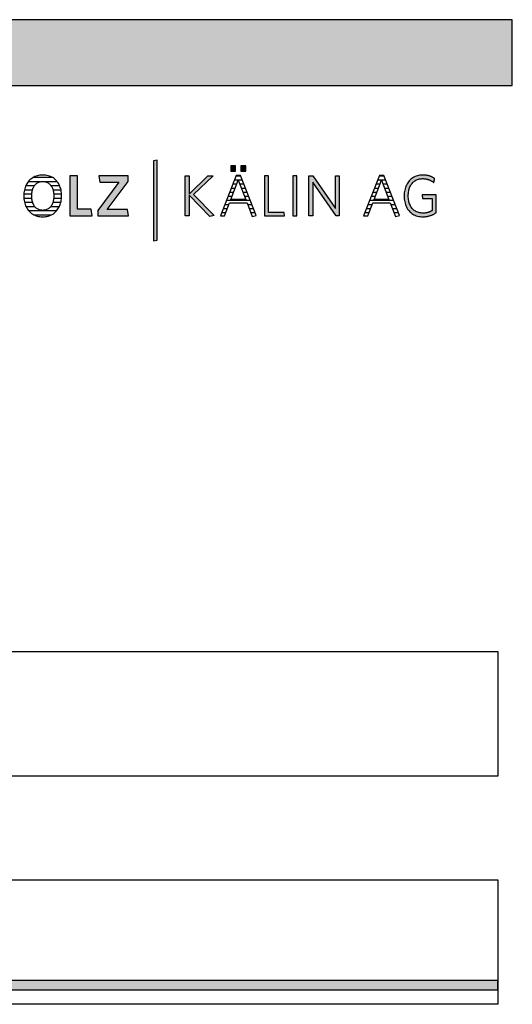
# Model space of a CAD drawing. Extents: x -1638 to 332, y -141 to 14568.
# Drawn here: x -142 to 332, y 7600 to 8548 of the extents above; entities that cross this region are included whole.
import ezdxf

# ---------------------------------------------------------------- set-up
doc = ezdxf.new("R2010")
doc.units = 0
doc.header["$LTSCALE"] = 10
doc.layers.add('DETAIL_1', color=7, linetype='CONTINUOUS')

# ---------------------------------------------------------------- blocks, each defined once
blk = doc.blocks.new('*X28')
at = {"layer": 'DETAIL_1', "color": 28, "linetype": 'CONTINUOUS'}
for p, q in [((-128.15, 8388.32), (-136.32, 8388.32)), ((-122.53, 8392.34), (-133.96, 8392.34)), ((-110.43, 8396.36), (-129.4, 8396.36)), ((-105.91, 8392.34), (-117.43, 8392.34)), ((-103.58, 8388.32), (-111.78, 8388.32)), ((-130.54, 8380.28), (-138.13, 8380.28)), ((-129.91, 8384.3), (-137.6, 8384.3)), ((-102.34, 8384.3), (-110, 8384.3)), ((-101.82, 8380.28), (-109.36, 8380.28)), ((-130.47, 8376.26), (-138.07, 8376.26)), ((-129.65, 8372.24), (-137.41, 8372.24)), ((-102.58, 8372.24), (-110.26, 8372.24)), ((-108.05, 8376.26), (-109.43, 8376.26)), ((-101.9, 8376.26), (-108.05, 8376.26)), ((-127.49, 8368.21), (-135.95, 8368.21)), ((-106.75, 8364.19), (-133.28, 8364.19)), ((-112.29, 8360.17), (-127.76, 8360.17)), ((-104.05, 8368.21), (-112.43, 8368.21))]:
    blk.add_line(p, q, dxfattribs=at)
blk = doc.blocks.new('*X29')
at = {"layer": 'DETAIL_1', "color": 28, "linetype": 'CONTINUOUS'}
for p, q in [((66.6, 8397.78), (66.17, 8397.78)), ((70.57, 8397.78), (66.6, 8397.78)), ((66.78, 8389.91), (63.08, 8389.91)), ((68.27, 8393.85), (64.62, 8393.85)), ((72.12, 8393.85), (68.27, 8393.85)), ((73.67, 8389.91), (69.79, 8389.91)), ((62.23, 8378.1), (58.45, 8378.1)), ((63.75, 8382.03), (59.99, 8382.03)), ((65.26, 8385.97), (61.54, 8385.97)), ((75.22, 8385.97), (71.3, 8385.97)), ((76.77, 8382.03), (72.82, 8382.03)), ((78.32, 8378.1), (74.33, 8378.1)), ((59.18, 8370.22), (55.37, 8370.22)), ((79.87, 8374.16), (56.91, 8374.16)), ((81.42, 8370.22), (77.4, 8370.22)), ((56.18, 8362.35), (52.28, 8362.35)), ((57.68, 8366.29), (53.82, 8366.29)), ((82.97, 8366.29), (78.92, 8366.29)), ((84.52, 8362.35), (80.44, 8362.35))]:
    blk.add_line(p, q, dxfattribs=at)
blk = doc.blocks.new('*X30')
at = {"layer": 'DETAIL_1', "color": 28, "linetype": 'CONTINUOUS'}
for p, q in [((208.45, 8397.78), (204.05, 8397.78)), ((204.22, 8389.91), (200.96, 8389.91)), ((210, 8393.85), (202.51, 8393.85)), ((204.66, 8389.91), (204.22, 8389.91)), ((211.55, 8389.91), (207.67, 8389.91)), ((198.33, 8378.1), (196.33, 8378.1)), ((200.29, 8382.03), (197.88, 8382.03)), ((200.12, 8378.1), (198.33, 8378.1)), ((202.26, 8385.97), (199.42, 8385.97)), ((201.63, 8382.03), (200.29, 8382.03)), ((203.15, 8385.97), (202.26, 8385.97)), ((213.1, 8385.97), (209.19, 8385.97)), ((214.65, 8382.03), (210.7, 8382.03)), ((216.2, 8378.1), (212.22, 8378.1)), ((194.41, 8370.22), (193.25, 8370.22)), ((197.06, 8370.22), (194.41, 8370.22)), ((196.37, 8374.16), (194.79, 8374.16)), ((217.75, 8374.16), (196.37, 8374.16)), ((219.3, 8370.22), (215.28, 8370.22)), ((190.48, 8362.35), (190.16, 8362.35)), ((194.06, 8362.35), (190.48, 8362.35)), ((192.45, 8366.29), (191.71, 8366.29)), ((195.56, 8366.29), (192.45, 8366.29)), ((220.85, 8366.29), (216.8, 8366.29)), ((222.4, 8362.35), (218.33, 8362.35))]:
    blk.add_line(p, q, dxfattribs=at)

msp = doc.modelspace()

# ---------------------------------------------------------------- hatches: boundary and pattern name
at = {"layer": 'DETAIL_1', "linetype": 'CONTINUOUS'}
for color, points in [(28, [(-1637.94, 8485.06), (332.06, 8485.06), (332.06, 8548.49), (-1637.94, 8548.49)]), (42, [(-9.94, 8413.2), (-13.26, 8412.64), (-13.26, 8335.46), (-9.94, 8336.02)]), (28, [(65.76, 8407.64), (61.15, 8407.64), (61.15, 8402.64), (65.76, 8402.64)]), (28, [(75.47, 8407.64), (70.81, 8407.64), (70.81, 8402.64), (75.47, 8402.64)]), (28, [(-86.34, 8398.09), (-93.81, 8398.09), (-93.81, 8359.34), (-72.41, 8359.34), (-73.43, 8365.91), (-86.34, 8365.91)]), (28, [(-37.81, 8392.64), (-37.81, 8398.09), (-66.06, 8398.09), (-65.1, 8391.97), (-46.85, 8391.97), (-66.9, 8364.78), (-66.9, 8359.34), (-37.3, 8359.34), (-38.25, 8365.46), (-57.86, 8365.46)]), (28, [(21, 8359.34), (17.13, 8359.34), (17.13, 8398.09), (21, 8398.09), (21, 8380.45), (39.03, 8398.09), (43.97, 8398.09), (25.33, 8380), (45.04, 8359.84), (40.77, 8358.94), (21, 8379.33)]), (28, [(97.44, 8398.09), (93.56, 8398.09), (93.56, 8359.34), (112.94, 8359.34), (112.37, 8362.82), (97.44, 8362.82)]), (28, [(124.73, 8398.09), (120.86, 8398.09), (120.86, 8359.34), (124.73, 8359.34)]), (28, [(139.95, 8359.34), (136.3, 8359.34), (136.3, 8398.09), (139.95, 8398.09), (161.91, 8366.47), (161.91, 8398.09), (165.56, 8398.09), (165.56, 8359.34), (162.58, 8359.34), (139.95, 8391.97)]), (28, [(232.17, 8382.3), (232.35, 8383.42), (232.59, 8384.49), (232.87, 8385.53), (233.21, 8386.52), (233.59, 8387.47), (234.02, 8388.37), (234.5, 8389.22), (235.03, 8390.02), (235.6, 8390.77), (236.21, 8391.47), (236.87, 8392.12), (237.57, 8392.71), (238.32, 8393.25), (239.11, 8393.73), (239.94, 8394.14), (240.81, 8394.5), (241.72, 8394.8), (242.67, 8395.03), (243.66, 8395.2), (244.68, 8395.3), (245.75, 8395.34), (246.3, 8395.33), (246.84, 8395.3), (247.37, 8395.26), (247.89, 8395.21), (248.41, 8395.14), (248.91, 8395.05), (249.41, 8394.96), (249.89, 8394.84), (250.37, 8394.72), (250.84, 8394.58), (251.3, 8394.43), (251.76, 8394.26), (252.2, 8394.09), (252.64, 8393.9), (253.07, 8393.7), (253.49, 8393.49), (253.9, 8393.27), (254.31, 8393.04), (254.71, 8392.8), (255.1, 8392.55), (255.48, 8392.29), (255.86, 8392.02), (256.23, 8391.75), (256.59, 8391.46), (256.59, 8391.48), (256.6, 8391.54), (256.62, 8391.63), (256.64, 8391.76), (256.66, 8391.91), (256.69, 8392.08), (256.73, 8392.28), (256.76, 8392.5), (256.8, 8392.72), (256.84, 8392.96), (256.88, 8393.21), (256.92, 8393.46), (256.97, 8393.7), (257.01, 8393.95), (257.05, 8394.19), (257.09, 8394.42), (257.12, 8394.63), (257.16, 8394.83), (257.19, 8395), (257.21, 8395.15), (257.23, 8395.28), (257.25, 8395.37), (257.26, 8395.43), (257.26, 8395.45), (256.88, 8395.71), (256.5, 8395.96), (256.11, 8396.21), (255.71, 8396.44), (255.3, 8396.66), (254.89, 8396.88), (254.46, 8397.08), (254.03, 8397.27), (253.59, 8397.45), (253.14, 8397.62), (252.68, 8397.79), (252.21, 8397.93), (251.73, 8398.07), (251.24, 8398.2), (250.74, 8398.32), (250.23, 8398.42), (249.72, 8398.51), (249.19, 8398.59), (248.65, 8398.66), (248.1, 8398.72), (247.54, 8398.76), (246.97, 8398.79), (246.39, 8398.81), (245.8, 8398.82), (244.47, 8398.78), (243.17, 8398.65), (241.92, 8398.44), (240.72, 8398.15), (239.55, 8397.79), (238.44, 8397.34), (237.37, 8396.83), (236.35, 8396.24), (235.39, 8395.58), (234.47, 8394.85), (233.61, 8394.06), (232.81, 8393.2), (232.06, 8392.28), (231.37, 8391.31), (230.74, 8390.27), (230.16, 8389.18), (229.65, 8388.03), (229.21, 8386.83), (228.83, 8385.58), (228.51, 8384.28), (228.27, 8382.94), (228.09, 8381.55), (227.98, 8380.12), (227.94, 8378.66), (227.98, 8377.19), (228.08, 8375.77), (228.25, 8374.39), (228.49, 8373.06), (228.8, 8371.77), (229.17, 8370.52), (229.61, 8369.33), (230.11, 8368.19), (230.68, 8367.1), (231.31, 8366.07), (232, 8365.1), (232.74, 8364.19), (233.55, 8363.34), (234.42, 8362.55), (235.35, 8361.83), (236.33, 8361.17), (237.37, 8360.59), (238.46, 8360.07), (239.61, 8359.63), (240.81, 8359.27), (242.07, 8358.98), (243.37, 8358.77), (244.73, 8358.65), (246.14, 8358.61), (246.76, 8358.61), (247.37, 8358.64), (247.98, 8358.68), (248.57, 8358.73), (249.16, 8358.8), (249.74, 8358.89), (250.31, 8358.99), (250.87, 8359.1), (251.42, 8359.23), (251.97, 8359.37), (252.51, 8359.52), (253.04, 8359.69), (253.57, 8359.87), (254.08, 8360.06), (254.59, 8360.26), (255.1, 8360.47), (255.59, 8360.69), (256.08, 8360.93), (256.57, 8361.17), (257.04, 8361.43), (257.51, 8361.69), (257.98, 8361.97), (258.44, 8362.25), (258.89, 8362.54), (258.89, 8362.62), (258.89, 8362.88), (258.89, 8363.27), (258.89, 8363.81), (258.89, 8364.46), (258.89, 8365.21), (258.89, 8366.06), (258.89, 8366.98), (258.89, 8367.96), (258.89, 8368.98), (258.89, 8370.03), (258.89, 8371.1), (258.89, 8372.17), (258.89, 8373.22), (258.89, 8374.25), (258.89, 8375.23), (258.89, 8376.15), (258.89, 8376.99), (258.89, 8377.75), (258.89, 8378.4), (258.89, 8378.93), (258.89, 8379.33), (258.89, 8379.58), (258.89, 8379.67), (258.82, 8379.67), (258.62, 8379.67), (258.3, 8379.67), (257.87, 8379.67), (257.35, 8379.67), (256.75, 8379.67), (256.07, 8379.67), (255.34, 8379.67), (254.55, 8379.67), (253.73, 8379.67), (252.89, 8379.67), (252.04, 8379.67), (251.18, 8379.67), (250.34, 8379.67), (249.52, 8379.67), (248.74, 8379.67), (248, 8379.67), (247.33, 8379.67), (246.72, 8379.67), (246.2, 8379.67), (245.77, 8379.67), (245.45, 8379.67), (245.25, 8379.67), (245.18, 8379.67), (245.19, 8379.65), (245.2, 8379.6), (245.21, 8379.52), (245.23, 8379.41), (245.25, 8379.28), (245.27, 8379.12), (245.3, 8378.95), (245.33, 8378.76), (245.36, 8378.57), (245.4, 8378.36), (245.43, 8378.14), (245.47, 8377.93), (245.5, 8377.71), (245.54, 8377.5), (245.57, 8377.29), (245.6, 8377.09), (245.63, 8376.9), (245.66, 8376.73), (245.68, 8376.58), (245.71, 8376.44), (245.72, 8376.34), (245.74, 8376.25), (245.74, 8376.2), (245.75, 8376.19), (245.79, 8376.19), (245.93, 8376.19), (246.15, 8376.19), (246.44, 8376.19), (246.79, 8376.19), (247.2, 8376.19), (247.66, 8376.19), (248.16, 8376.19), (248.7, 8376.19), (249.25, 8376.19), (249.83, 8376.19), (250.41, 8376.19), (250.99, 8376.19), (251.56, 8376.19), (252.12, 8376.19), (252.65, 8376.19), (253.15, 8376.19), (253.61, 8376.19), (254.02, 8376.19), (254.38, 8376.19), (254.67, 8376.19), (254.89, 8376.19), (255.02, 8376.19), (255.07, 8376.19), (255.07, 8376.13), (255.07, 8375.96), (255.07, 8375.69), (255.07, 8375.32), (255.07, 8374.88), (255.07, 8374.37), (255.07, 8373.8), (255.07, 8373.17), (255.07, 8372.51), (255.07, 8371.81), (255.07, 8371.1), (255.07, 8370.37), (255.07, 8369.65), (255.07, 8368.93), (255.07, 8368.24), (255.07, 8367.57), (255.07, 8366.95), (255.07, 8366.38), (255.07, 8365.86), (255.07, 8365.42), (255.07, 8365.06), (255.07, 8364.79), (255.07, 8364.62), (255.07, 8364.56), (254.75, 8364.37), (254.42, 8364.18), (254.1, 8364), (253.77, 8363.83), (253.44, 8363.67), (253.11, 8363.52), (252.77, 8363.37), (252.43, 8363.23), (252.09, 8363.1), (251.74, 8362.98), (251.39, 8362.87), (251.03, 8362.76), (250.67, 8362.66), (250.3, 8362.57), (249.93, 8362.49), (249.55, 8362.42), (249.16, 8362.36), (248.76, 8362.3), (248.36, 8362.25), (247.94, 8362.21), (247.52, 8362.18), (247.09, 8362.16), (246.65, 8362.15), (246.2, 8362.14), (245.08, 8362.18), (244, 8362.28), (242.97, 8362.45), (241.98, 8362.68), (241.03, 8362.97), (240.13, 8363.33), (239.27, 8363.74), (238.45, 8364.22), (237.68, 8364.75), (236.96, 8365.34), (236.28, 8365.98), (235.65, 8366.68), (235.07, 8367.43), (234.53, 8368.23), (234.05, 8369.08), (233.61, 8369.97), (233.22, 8370.92), (232.88, 8371.91), (232.59, 8372.94), (232.36, 8374.01), (232.17, 8375.13), (232.04, 8376.29), (231.96, 8377.48), (231.93, 8378.71), (231.96, 8379.94), (232.04, 8381.14)]), (36, [(-469.2, 7622.7), (-469.2, 7613.7), (318.3, 7613.7), (318.3, 7622.7)])]:
    msp.add_hatch(color=color, dxfattribs=at).paths.add_polyline_path(points)

# ---------------------------------------------------------------- linework, layer by layer
at = {"layer": 'DETAIL_1', "color": 28, "linetype": 'CONTINUOUS'}
for p, q in [((70.36, 8398.31), (66.37, 8398.31)), ((204.26, 8398.31), (188.98, 8359.34)), ((-101.82, 8377.29), (-101.78, 8378.77))]:
    msp.add_line(p, q, dxfattribs=at)
for points in [[(-1637.94, 8485.06), (332.06, 8485.06), (332.06, 8548.49), (-1637.94, 8548.49)], [(65.76, 8407.64), (61.15, 8407.64), (61.15, 8402.64), (65.76, 8402.64)], [(75.47, 8407.64), (70.81, 8407.64), (70.81, 8402.64), (75.47, 8402.64)], [(-86.34, 8398.09), (-93.81, 8398.09), (-93.81, 8359.34), (-72.41, 8359.34), (-73.43, 8365.91), (-86.34, 8365.91)], [(-37.81, 8392.64), (-37.81, 8398.09), (-66.06, 8398.09), (-65.1, 8391.97), (-46.85, 8391.97), (-66.9, 8364.78), (-66.9, 8359.34), (-37.3, 8359.34), (-38.25, 8365.46), (-57.86, 8365.46)], [(21, 8359.34), (17.13, 8359.34), (17.13, 8398.09), (21, 8398.09), (21, 8380.45), (39.03, 8398.09), (43.97, 8398.09), (25.33, 8380), (45.04, 8359.84), (40.77, 8358.94), (21, 8379.33)], [(97.44, 8398.09), (93.56, 8398.09), (93.56, 8359.34), (112.94, 8359.34), (112.37, 8362.82), (97.44, 8362.82)], [(124.73, 8398.09), (120.86, 8398.09), (120.86, 8359.34), (124.73, 8359.34)], [(139.95, 8359.34), (136.3, 8359.34), (136.3, 8398.09), (139.95, 8398.09), (161.91, 8366.47), (161.91, 8398.09), (165.56, 8398.09), (165.56, 8359.34), (162.58, 8359.34), (139.95, 8391.97)], [(232.17, 8382.3), (232.35, 8383.42), (232.59, 8384.49), (232.87, 8385.53), (233.21, 8386.52), (233.59, 8387.47), (234.02, 8388.37), (234.5, 8389.22), (235.03, 8390.02), (235.6, 8390.77), (236.21, 8391.47), (236.87, 8392.12), (237.57, 8392.71), (238.32, 8393.25), (239.11, 8393.73), (239.94, 8394.14), (240.81, 8394.5), (241.72, 8394.8), (242.67, 8395.03), (243.66, 8395.2), (244.68, 8395.3), (245.75, 8395.34), (246.3, 8395.33), (246.84, 8395.3), (247.37, 8395.26), (247.89, 8395.21), (248.41, 8395.14), (248.91, 8395.05), (249.41, 8394.96), (249.89, 8394.84), (250.37, 8394.72), (250.84, 8394.58), (251.3, 8394.43), (251.76, 8394.26), (252.2, 8394.09), (252.64, 8393.9), (253.07, 8393.7), (253.49, 8393.49), (253.9, 8393.27), (254.31, 8393.04), (254.71, 8392.8), (255.1, 8392.55), (255.48, 8392.29), (255.86, 8392.02), (256.23, 8391.75), (256.59, 8391.46), (256.59, 8391.48), (256.6, 8391.54), (256.62, 8391.63), (256.64, 8391.76), (256.66, 8391.91), (256.69, 8392.08), (256.73, 8392.28), (256.76, 8392.5), (256.8, 8392.72), (256.84, 8392.96), (256.88, 8393.21), (256.92, 8393.46), (256.97, 8393.7), (257.01, 8393.95), (257.05, 8394.19), (257.09, 8394.42), (257.12, 8394.63), (257.16, 8394.83), (257.19, 8395), (257.21, 8395.15), (257.23, 8395.28), (257.25, 8395.37), (257.26, 8395.43), (257.26, 8395.45), (256.88, 8395.71), (256.5, 8395.96), (256.11, 8396.21), (255.71, 8396.44), (255.3, 8396.66), (254.89, 8396.88), (254.46, 8397.08), (254.03, 8397.27), (253.59, 8397.45), (253.14, 8397.62), (252.68, 8397.79), (252.21, 8397.93), (251.73, 8398.07), (251.24, 8398.2), (250.74, 8398.32), (250.23, 8398.42), (249.72, 8398.51), (249.19, 8398.59), (248.65, 8398.66), (248.1, 8398.72), (247.54, 8398.76), (246.97, 8398.79), (246.39, 8398.81), (245.8, 8398.82), (244.47, 8398.78), (243.17, 8398.65), (241.92, 8398.44), (240.72, 8398.15), (239.55, 8397.79), (238.44, 8397.34), (237.37, 8396.83), (236.35, 8396.24), (235.39, 8395.58), (234.47, 8394.85), (233.61, 8394.06), (232.81, 8393.2), (232.06, 8392.28), (231.37, 8391.31), (230.74, 8390.27), (230.16, 8389.18), (229.65, 8388.03), (229.21, 8386.83), (228.83, 8385.58), (228.51, 8384.28), (228.27, 8382.94), (228.09, 8381.55), (227.98, 8380.12), (227.94, 8378.66), (227.98, 8377.19), (228.08, 8375.77), (228.25, 8374.39), (228.49, 8373.06), (228.8, 8371.77), (229.17, 8370.52), (229.61, 8369.33), (230.11, 8368.19), (230.68, 8367.1), (231.31, 8366.07), (232, 8365.1), (232.74, 8364.19), (233.55, 8363.34), (234.42, 8362.55), (235.35, 8361.83), (236.33, 8361.17), (237.37, 8360.59), (238.46, 8360.07), (239.61, 8359.63), (240.81, 8359.27), (242.07, 8358.98), (243.37, 8358.77), (244.73, 8358.65), (246.14, 8358.61), (246.76, 8358.61), (247.37, 8358.64), (247.98, 8358.68), (248.57, 8358.73), (249.16, 8358.8), (249.74, 8358.89), (250.31, 8358.99), (250.87, 8359.1), (251.42, 8359.23), (251.97, 8359.37), (252.51, 8359.52), (253.04, 8359.69), (253.57, 8359.87), (254.08, 8360.06), (254.59, 8360.26), (255.1, 8360.47), (255.59, 8360.69), (256.08, 8360.93), (256.57, 8361.17), (257.04, 8361.43), (257.51, 8361.69), (257.98, 8361.97), (258.44, 8362.25), (258.89, 8362.54), (258.89, 8362.62), (258.89, 8362.88), (258.89, 8363.27), (258.89, 8363.81), (258.89, 8364.46), (258.89, 8365.21), (258.89, 8366.06), (258.89, 8366.98), (258.89, 8367.96), (258.89, 8368.98), (258.89, 8370.03), (258.89, 8371.1), (258.89, 8372.17), (258.89, 8373.22), (258.89, 8374.25), (258.89, 8375.23), (258.89, 8376.15), (258.89, 8376.99), (258.89, 8377.75), (258.89, 8378.4), (258.89, 8378.93), (258.89, 8379.33), (258.89, 8379.58), (258.89, 8379.67), (258.82, 8379.67), (258.62, 8379.67), (258.3, 8379.67), (257.87, 8379.67), (257.35, 8379.67), (256.75, 8379.67), (256.07, 8379.67), (255.34, 8379.67), (254.55, 8379.67), (253.73, 8379.67), (252.89, 8379.67), (252.04, 8379.67), (251.18, 8379.67), (250.34, 8379.67), (249.52, 8379.67), (248.74, 8379.67), (248, 8379.67), (247.33, 8379.67), (246.72, 8379.67), (246.2, 8379.67), (245.77, 8379.67), (245.45, 8379.67), (245.25, 8379.67), (245.18, 8379.67), (245.19, 8379.65), (245.2, 8379.6), (245.21, 8379.52), (245.23, 8379.41), (245.25, 8379.28), (245.27, 8379.12), (245.3, 8378.95), (245.33, 8378.76), (245.36, 8378.57), (245.4, 8378.36), (245.43, 8378.14), (245.47, 8377.93), (245.5, 8377.71), (245.54, 8377.5), (245.57, 8377.29), (245.6, 8377.09), (245.63, 8376.9), (245.66, 8376.73), (245.68, 8376.58), (245.71, 8376.44), (245.72, 8376.34), (245.74, 8376.25), (245.74, 8376.2), (245.75, 8376.19), (245.79, 8376.19), (245.93, 8376.19), (246.15, 8376.19), (246.44, 8376.19), (246.79, 8376.19), (247.2, 8376.19), (247.66, 8376.19), (248.16, 8376.19), (248.7, 8376.19), (249.25, 8376.19), (249.83, 8376.19), (250.41, 8376.19), (250.99, 8376.19), (251.56, 8376.19), (252.12, 8376.19), (252.65, 8376.19), (253.15, 8376.19), (253.61, 8376.19), (254.02, 8376.19), (254.38, 8376.19), (254.67, 8376.19), (254.89, 8376.19), (255.02, 8376.19), (255.07, 8376.19), (255.07, 8376.13), (255.07, 8375.96), (255.07, 8375.69), (255.07, 8375.32), (255.07, 8374.88), (255.07, 8374.37), (255.07, 8373.8), (255.07, 8373.17), (255.07, 8372.51), (255.07, 8371.81), (255.07, 8371.1), (255.07, 8370.37), (255.07, 8369.65), (255.07, 8368.93), (255.07, 8368.24), (255.07, 8367.57), (255.07, 8366.95), (255.07, 8366.38), (255.07, 8365.86), (255.07, 8365.42), (255.07, 8365.06), (255.07, 8364.79), (255.07, 8364.62), (255.07, 8364.56), (254.75, 8364.37), (254.42, 8364.18), (254.1, 8364), (253.77, 8363.83), (253.44, 8363.67), (253.11, 8363.52), (252.77, 8363.37), (252.43, 8363.23), (252.09, 8363.1), (251.74, 8362.98), (251.39, 8362.87), (251.03, 8362.76), (250.67, 8362.66), (250.3, 8362.57), (249.93, 8362.49), (249.55, 8362.42), (249.16, 8362.36), (248.76, 8362.3), (248.36, 8362.25), (247.94, 8362.21), (247.52, 8362.18), (247.09, 8362.16), (246.65, 8362.15), (246.2, 8362.14), (245.08, 8362.18), (244, 8362.28), (242.97, 8362.45), (241.98, 8362.68), (241.03, 8362.97), (240.13, 8363.33), (239.27, 8363.74), (238.45, 8364.22), (237.68, 8364.75), (236.96, 8365.34), (236.28, 8365.98), (235.65, 8366.68), (235.07, 8367.43), (234.53, 8368.23), (234.05, 8369.08), (233.61, 8369.97), (233.22, 8370.92), (232.88, 8371.91), (232.59, 8372.94), (232.36, 8374.01), (232.17, 8375.13), (232.04, 8376.29), (231.96, 8377.48), (231.93, 8378.71), (231.96, 8379.94), (232.04, 8381.14)]]:
    msp.add_lwpolyline(points, close=True, dxfattribs=at)
at = {"layer": 'DETAIL_1', "color": 42, "linetype": 'CONTINUOUS'}
msp.add_lwpolyline([(-9.94, 8413.2), (-13.26, 8412.64), (-13.26, 8335.46), (-9.94, 8336.02)], close=True, dxfattribs=at)
at = {"layer": 'DETAIL_1', "color": 28, "linetype": 'CONTINUOUS'}
for points in [[(-101.78, 8378.77), (-101.82, 8380.24), (-101.93, 8381.68), (-102.11, 8383.07), (-102.36, 8384.41), (-102.67, 8385.7), (-103.06, 8386.95), (-103.5, 8388.14), (-104.02, 8389.28), (-104.59, 8390.37), (-105.23, 8391.4), (-105.93, 8392.37), (-106.69, 8393.28), (-107.5, 8394.13), (-108.37, 8394.91), (-109.3, 8395.63), (-110.28, 8396.28), (-111.31, 8396.86), (-112.4, 8397.37), (-113.54, 8397.8), (-114.72, 8398.16), (-115.95, 8398.45), (-117.23, 8398.65), (-118.56, 8398.78), (-119.93, 8398.82), (-121.29, 8398.78), (-122.61, 8398.65), (-123.89, 8398.45), (-125.12, 8398.16), (-126.31, 8397.8), (-127.45, 8397.36), (-128.54, 8396.85), (-129.58, 8396.26), (-130.56, 8395.61), (-131.5, 8394.89), (-132.38, 8394.1), (-133.2, 8393.25), (-133.97, 8392.33), (-134.67, 8391.35), (-135.32, 8390.32), (-135.91, 8389.23), (-136.43, 8388.08), (-136.88, 8386.88), (-137.27, 8385.63), (-137.6, 8384.32), (-137.85, 8382.97), (-138.03, 8381.58), (-138.14, 8380.14), (-138.18, 8378.66), (-138.14, 8377.18), (-138.03, 8375.75), (-137.85, 8374.36), (-137.6, 8373.02), (-137.28, 8371.72), (-136.89, 8370.48), (-136.44, 8369.28), (-135.92, 8368.14), (-135.34, 8367.06), (-134.7, 8366.03), (-134, 8365.06), (-133.24, 8364.15), (-132.42, 8363.3), (-131.54, 8362.51), (-130.62, 8361.8), (-129.63, 8361.15), (-128.6, 8360.57), (-127.52, 8360.06), (-126.38, 8359.62), (-125.2, 8359.26), (-123.98, 8358.98), (-122.71, 8358.77), (-121.39, 8358.65), (-120.04, 8358.61), (-118.67, 8358.65), (-117.34, 8358.77), (-116.06, 8358.98), (-114.82, 8359.27), (-113.64, 8359.63), (-112.49, 8360.07), (-111.4, 8360.59), (-110.36, 8361.18), (-109.38, 8361.83), (-108.44, 8362.56), (-107.56, 8363.35), (-106.74, 8364.2), (-105.98, 8365.12), (-105.27, 8366.1), (-104.63, 8367.13), (-104.05, 8368.22), (-103.53, 8369.37), (-103.07, 8370.57), (-102.69, 8371.82), (-102.36, 8373.12), (-102.11, 8374.47), (-101.93, 8375.86), (-101.82, 8377.29)], [(66.37, 8398.31), (51.1, 8359.34), (55.03, 8359.34), (59.8, 8371.86), (76.76, 8371.86), (81.76, 8358.94), (85.53, 8359.78), (70.36, 8398.31)], [(188.98, 8359.34), (192.91, 8359.34), (197.69, 8371.86), (214.65, 8371.86), (219.65, 8358.94), (223.41, 8359.78), (208.25, 8398.31), (204.26, 8398.31)], [(-109.49, 8375.68), (-109.64, 8374.74), (-109.82, 8373.83), (-110.04, 8372.96), (-110.3, 8372.13), (-110.59, 8371.33), (-110.92, 8370.58), (-111.29, 8369.87), (-111.7, 8369.2), (-112.14, 8368.57), (-112.62, 8367.98), (-113.13, 8367.45), (-113.67, 8366.96), (-114.24, 8366.51), (-114.85, 8366.11), (-115.5, 8365.77), (-116.17, 8365.47), (-116.87, 8365.23), (-117.6, 8365.04), (-118.37, 8364.9), (-119.16, 8364.81), (-119.98, 8364.78), (-120.8, 8364.81), (-121.58, 8364.9), (-122.34, 8365.04), (-123.07, 8365.23), (-123.77, 8365.47), (-124.44, 8365.77), (-125.07, 8366.11), (-125.68, 8366.51), (-126.25, 8366.96), (-126.79, 8367.45), (-127.3, 8367.98), (-127.77, 8368.57), (-128.21, 8369.2), (-128.62, 8369.87), (-128.99, 8370.58), (-129.32, 8371.33), (-129.61, 8372.13), (-129.87, 8372.96), (-130.09, 8373.83), (-130.27, 8374.74), (-130.41, 8375.68), (-130.51, 8376.66), (-130.58, 8377.67), (-130.6, 8378.71), (-130.58, 8379.76), (-130.51, 8380.77), (-130.41, 8381.75), (-130.27, 8382.69), (-130.09, 8383.6), (-129.87, 8384.47), (-129.61, 8385.3), (-129.32, 8386.09), (-128.99, 8386.85), (-128.62, 8387.56), (-128.21, 8388.23), (-127.77, 8388.86), (-127.3, 8389.44), (-126.79, 8389.98), (-126.25, 8390.47), (-125.68, 8390.91), (-125.07, 8391.31), (-124.44, 8391.66), (-123.77, 8391.95), (-123.07, 8392.2), (-122.34, 8392.39), (-121.58, 8392.53), (-120.8, 8392.61), (-119.98, 8392.64), (-119.17, 8392.61), (-118.38, 8392.53), (-117.62, 8392.39), (-116.89, 8392.2), (-116.19, 8391.95), (-115.52, 8391.66), (-114.88, 8391.31), (-114.27, 8390.91), (-113.69, 8390.47), (-113.15, 8389.98), (-112.64, 8389.44), (-112.16, 8388.86), (-111.72, 8388.23), (-111.31, 8387.56), (-110.94, 8386.85), (-110.6, 8386.09), (-110.31, 8385.3), (-110.05, 8384.47), (-109.82, 8383.6), (-109.64, 8382.69), (-109.5, 8381.75), (-109.39, 8380.77), (-109.33, 8379.76), (-109.31, 8378.71), (-109.33, 8377.67), (-109.39, 8376.66), (-109.49, 8375.68)], [(68.28, 8393.82), (75.42, 8375.29), (61.15, 8375.29), (68.28, 8393.82)], [(206.17, 8393.82), (213.3, 8375.29), (199.03, 8375.29), (206.17, 8393.82)]]:
    msp.add_lwpolyline(points, dxfattribs=at)
at = {"layer": 'DETAIL_1', "color": 36, "linetype": 'CONTINUOUS'}
for points in [[(-469.2, 7939.7), (318.3, 7939.7), (318.3, 7819.7), (-469.2, 7819.7)], [(-469.2, 7719.7), (318.3, 7719.7), (318.3, 7599.7), (-469.2, 7599.7)], [(-469.2, 7622.7), (-469.2, 7613.7), (318.3, 7613.7), (318.3, 7622.7)]]:
    msp.add_lwpolyline(points, close=True, dxfattribs=at)

# ---------------------------------------------------------------- block references
at = {"layer": 'DETAIL_1', "color": 0}
for name in ['*X29', '*X30', '*X28']:
    msp.add_blockref(name, (0, 0), dxfattribs=at)

doc.saveas('drawing.dxf')
